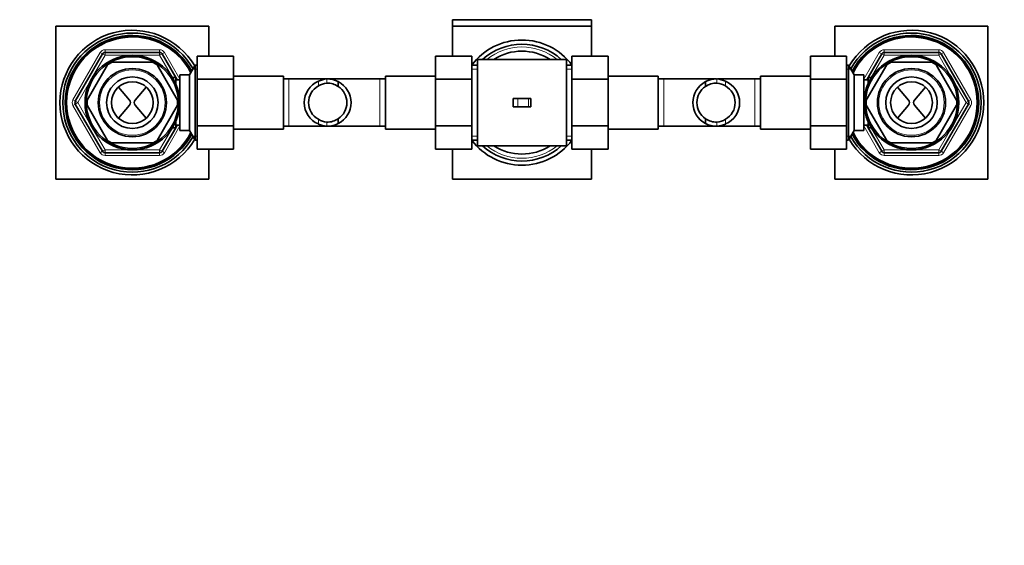
# Model space of a CAD drawing. Units: millimetres. Extents: x 0 to 1298, y 0 to 1467.
# Drawn here: x 546 to 900, y 1051 to 1240 of the extents above; entities that cross this region are included whole.
import ezdxf
from ezdxf import colors
from ezdxf.entities.mleader import LeaderData, LeaderLine
from ezdxf.math import Vec2, Vec3

# ---------------------------------------------------------------- set-up
doc = ezdxf.new("R2010")
doc.units = ezdxf.units.MM
doc.layers.add('DV2_Défaut', color=7, linetype='Continuous')
doc.layers.add('Défaut', color=7, linetype='Continuous')

# ---------------------------------------------------------------- blocks, each defined once
blk = doc.blocks.new('_DOT')
at = {"color": 0}
blk.add_line((0, 0), (-1, 0), dxfattribs=at)
at = {"color": 0, "const_width": 0.333}
blk.add_lwpolyline([(-0.1665, 0, 1), (0.1665, 0, 1)], format="xyb", close=True, dxfattribs=at)
blk = doc.blocks.new('SE1')
at = {"layer": 'DV2_Défaut', "color": 7, "linetype": 'Continuous', "lineweight": 35}
for p, q in [((701.37, 1240.22), (701.37, 1237.93)), ((751.37, 1240.22), (701.37, 1240.22)), ((751.37, 1240.22), (751.37, 1237.93)), ((613.87, 1237.92), (558.87, 1237.92)), ((558.87, 1237.92), (558.87, 1182.92)), ((613.87, 1227.15), (613.87, 1237.92)), ((701.37, 1237.92), (701.37, 1237.93)), ((751.37, 1237.93), (701.37, 1237.93)), ((701.37, 1237.92), (701.37, 1227.17)), ((751.37, 1237.92), (701.37, 1237.92)), ((751.37, 1237.92), (751.37, 1237.93)), ((751.37, 1237.92), (751.37, 1227.15)), ((838.87, 1237.92), (838.87, 1227.17)), ((893.87, 1237.92), (838.87, 1237.92)), ((893.87, 1182.92), (893.87, 1237.92)), ((565.87, 1210.92), (575.69, 1227.92)), ((576.55, 1228.42), (596.18, 1228.42)), ((597.05, 1227.92), (601.96, 1219.42)), ((850.78, 1219.42), (855.69, 1227.92)), ((856.55, 1228.42), (876.18, 1228.42)), ((877.05, 1227.92), (886.86, 1210.92)), ((593.7, 1224.92), (579.03, 1224.92)), ((609.67, 1227.15), (622.67, 1227.15)), ((609.67, 1218.8), (609.67, 1227.15)), ((622.67, 1218.8), (622.67, 1227.15)), ((695.37, 1227.17), (695.37, 1218.8)), ((708.37, 1227.17), (695.37, 1227.17)), ((708.37, 1227.17), (708.37, 1218.8)), ((710.37, 1194.92), (710.37, 1225.92)), ((726.37, 1225.92), (710.37, 1225.92)), ((742.37, 1225.92), (726.37, 1225.92)), ((742.37, 1194.92), (742.37, 1225.92)), ((744.37, 1227.15), (757.37, 1227.15)), ((744.37, 1218.8), (744.37, 1227.15)), ((757.37, 1218.8), (757.37, 1227.15)), ((830.07, 1227.17), (830.07, 1218.8)), ((843.07, 1227.17), (830.07, 1227.17)), ((843.07, 1227.17), (843.07, 1218.8)), ((859.03, 1224.92), (873.7, 1224.92)), ((577.48, 1224.03), (570.14, 1211.32)), ((602.59, 1211.32), (595.26, 1224.03)), ((608.96, 1223.92), (606.94, 1220.42)), ((608.96, 1196.92), (608.96, 1223.92)), ((609.67, 1223.92), (608.96, 1223.92)), ((710.37, 1223.92), (708.37, 1223.92)), ((744.37, 1223.92), (742.37, 1223.92)), ((843.78, 1223.92), (843.07, 1223.92)), ((843.78, 1223.92), (843.78, 1196.92)), ((845.8, 1220.42), (843.78, 1223.92)), ((850.14, 1211.32), (857.48, 1224.03)), ((875.26, 1224.03), (882.59, 1211.32)), ((601.97, 1219.42), (600.8, 1219.42)), ((601.97, 1217.21), (601.97, 1219.42)), ((601.97, 1219.4), (602.45, 1218.57)), ((603.47, 1218.57), (601.97, 1218.57)), ((603.47, 1200.42), (603.47, 1220.42)), ((606.94, 1220.42), (603.47, 1220.42)), ((606.94, 1200.42), (606.94, 1220.42)), ((609.67, 1218.8), (622.67, 1218.8)), ((609.67, 1202.05), (609.67, 1218.8)), ((640.67, 1219.92), (622.67, 1219.92)), ((622.67, 1202.05), (622.67, 1218.8)), ((640.67, 1219.92), (640.67, 1200.92)), ((642.67, 1218.92), (640.67, 1218.92)), ((656.6, 1218.92), (642.67, 1218.92)), ((675.37, 1218.92), (656.6, 1218.92)), ((660.39, 1217.96), (660.39, 1216.22)), ((677.37, 1218.92), (675.37, 1218.92)), ((677.37, 1200.92), (677.37, 1219.92)), ((695.37, 1219.92), (677.37, 1219.92)), ((695.37, 1218.8), (695.37, 1202.05)), ((708.37, 1218.8), (695.37, 1218.8)), ((708.37, 1218.8), (708.37, 1202.05)), ((744.37, 1218.8), (757.37, 1218.8)), ((744.37, 1202.05), (744.37, 1218.8)), ((775.37, 1219.92), (757.37, 1219.92)), ((757.37, 1202.05), (757.37, 1218.8)), ((775.37, 1219.92), (775.37, 1200.92)), ((777.37, 1218.92), (775.37, 1218.92)), ((796.13, 1218.92), (777.37, 1218.92)), ((792.35, 1217.96), (792.35, 1216.22)), ((796.2, 1218.92), (796.13, 1218.92)), ((810.07, 1218.92), (796.64, 1218.92)), ((812.07, 1218.92), (810.07, 1218.92)), ((812.07, 1200.92), (812.07, 1219.92)), ((830.07, 1219.92), (812.07, 1219.92)), ((830.07, 1218.8), (830.07, 1202.05)), ((843.07, 1218.8), (830.07, 1218.8)), ((843.07, 1218.8), (843.07, 1202.05)), ((845.8, 1220.42), (845.8, 1200.42)), ((849.27, 1220.42), (845.8, 1220.42)), ((849.27, 1220.42), (849.27, 1200.42)), ((850.77, 1218.57), (849.27, 1218.57)), ((850.29, 1218.57), (850.77, 1219.4)), ((850.77, 1219.42), (850.77, 1217.21)), ((851.93, 1219.42), (850.77, 1219.42)), ((581.36, 1216.01), (585.33, 1211.33)), ((591.38, 1216.01), (587.41, 1211.33)), ((865.33, 1211.33), (861.36, 1216.01)), ((867.41, 1211.33), (871.38, 1216.01)), ((723.21, 1208.92), (723.21, 1211.92)), ((723.21, 1211.92), (724.91, 1211.92)), ((724.91, 1211.92), (728.78, 1211.92)), ((728.78, 1211.92), (729.53, 1211.92)), ((729.53, 1208.92), (729.53, 1211.92)), ((575.69, 1192.92), (565.87, 1209.92)), ((577.48, 1196.82), (570.14, 1209.53)), ((585.33, 1209.52), (581.36, 1204.84)), ((587.41, 1209.52), (591.38, 1204.84)), ((602.59, 1209.53), (595.26, 1196.82)), ((723.21, 1208.92), (724.91, 1208.92)), ((724.91, 1208.92), (728.78, 1208.92)), ((728.78, 1208.92), (729.53, 1208.92)), ((850.14, 1209.53), (857.48, 1196.82)), ((861.36, 1204.84), (865.33, 1209.52)), ((871.38, 1204.84), (867.41, 1209.52)), ((875.26, 1196.82), (882.59, 1209.53)), ((886.86, 1209.92), (877.05, 1192.92)), ((601.97, 1201.42), (601.97, 1203.64)), ((660.39, 1202.89), (660.39, 1204.63)), ((792.35, 1202.89), (792.35, 1204.63)), ((850.77, 1203.64), (850.77, 1201.42)), ((601.96, 1201.42), (597.05, 1192.92)), ((600.8, 1201.42), (601.97, 1201.42)), ((601.97, 1202.27), (603.47, 1202.27)), ((602.45, 1202.27), (601.97, 1201.44)), ((603.47, 1200.42), (606.94, 1200.42)), ((606.94, 1200.42), (608.96, 1196.92)), ((609.67, 1202.05), (622.67, 1202.05)), ((609.67, 1193.68), (609.67, 1202.05)), ((622.67, 1193.68), (622.67, 1202.05)), ((622.67, 1200.92), (640.67, 1200.92)), ((640.67, 1201.92), (642.67, 1201.92)), ((642.67, 1201.92), (656.1, 1201.92)), ((656.53, 1201.92), (656.6, 1201.92)), ((656.6, 1201.92), (675.37, 1201.92)), ((675.37, 1201.92), (677.37, 1201.92)), ((677.37, 1200.92), (695.37, 1200.92)), ((695.37, 1202.05), (695.37, 1193.7)), ((708.37, 1202.05), (695.37, 1202.05)), ((708.37, 1202.05), (708.37, 1193.7)), ((744.37, 1202.05), (757.37, 1202.05)), ((744.37, 1193.68), (744.37, 1202.05)), ((757.37, 1193.68), (757.37, 1202.05)), ((757.37, 1200.92), (775.37, 1200.92)), ((775.37, 1201.92), (777.37, 1201.92)), ((777.37, 1201.92), (796.13, 1201.92)), ((796.13, 1201.92), (810.07, 1201.92)), ((810.07, 1201.92), (812.07, 1201.92)), ((812.07, 1200.92), (830.07, 1200.92)), ((830.07, 1202.05), (830.07, 1193.7)), ((843.07, 1202.05), (830.07, 1202.05)), ((843.07, 1202.05), (843.07, 1193.7)), ((843.78, 1196.92), (845.8, 1200.42)), ((845.8, 1200.42), (849.27, 1200.42)), ((849.27, 1202.27), (850.77, 1202.27)), ((850.77, 1201.44), (850.29, 1202.27)), ((850.77, 1201.42), (851.93, 1201.42)), ((855.69, 1192.92), (850.78, 1201.42)), ((608.96, 1196.92), (609.67, 1196.92)), ((708.37, 1196.92), (710.37, 1196.92)), ((742.37, 1196.92), (744.37, 1196.92)), ((843.07, 1196.92), (843.78, 1196.92)), ((593.7, 1195.92), (579.03, 1195.92)), ((609.67, 1193.68), (622.67, 1193.68)), ((613.87, 1182.92), (613.87, 1193.68)), ((708.37, 1193.7), (695.37, 1193.7)), ((701.37, 1193.7), (701.37, 1182.92)), ((710.37, 1194.92), (726.37, 1194.92)), ((726.37, 1194.92), (742.37, 1194.92)), ((744.37, 1193.68), (757.37, 1193.68)), ((751.37, 1193.68), (751.37, 1182.92)), ((843.07, 1193.7), (830.07, 1193.7)), ((838.87, 1193.7), (838.87, 1182.92)), ((859.03, 1195.92), (873.7, 1195.92)), ((596.18, 1192.42), (576.55, 1192.42)), ((876.18, 1192.42), (856.55, 1192.42)), ((558.87, 1182.92), (613.87, 1182.92)), ((751.37, 1182.92), (701.37, 1182.92)), ((838.87, 1182.92), (893.87, 1182.92))]:
    blk.add_line(p, q, dxfattribs=at)
at = {"layer": 'DV2_Défaut', "color": 7, "linetype": 'Continuous', "lineweight": 18}
for p, q in [((565.01, 1211.42), (574.82, 1228.42)), ((574.82, 1228.42), (575.69, 1227.92)), ((576.55, 1227.42), (575.69, 1227.92)), ((576.55, 1229.42), (596.18, 1229.42)), ((576.55, 1229.42), (576.55, 1228.42)), ((576.55, 1227.42), (576.55, 1228.42)), ((596.18, 1229.42), (596.18, 1228.42)), ((596.18, 1227.42), (596.18, 1228.42)), ((596.18, 1227.42), (597.05, 1227.92)), ((597.91, 1228.42), (597.05, 1227.92)), ((597.91, 1228.42), (603.47, 1218.81)), ((849.27, 1218.81), (854.82, 1228.42)), ((855.69, 1227.92), (854.82, 1228.42)), ((855.69, 1227.92), (856.55, 1227.42)), ((856.55, 1229.42), (876.18, 1229.42)), ((856.55, 1228.42), (856.55, 1229.42)), ((856.55, 1228.42), (856.55, 1227.42)), ((876.18, 1228.42), (876.18, 1229.42)), ((876.18, 1228.42), (876.18, 1227.42)), ((877.05, 1227.92), (876.18, 1227.42)), ((877.05, 1227.92), (877.91, 1228.42)), ((877.91, 1228.42), (887.73, 1211.42)), ((576.55, 1227.42), (571.94, 1219.43)), ((585.78, 1227.42), (576.55, 1227.42)), ((596.18, 1227.42), (586.95, 1227.42)), ((600.8, 1219.43), (596.18, 1227.42)), ((856.55, 1227.42), (851.94, 1219.43)), ((865.78, 1227.42), (856.55, 1227.42)), ((876.18, 1227.42), (866.95, 1227.42)), ((880.8, 1219.43), (876.18, 1227.42)), ((608.13, 1222.48), (609.67, 1222.48)), ((710.37, 1222.48), (708.37, 1222.48)), ((742.37, 1222.48), (744.37, 1222.48)), ((844.61, 1222.48), (843.07, 1222.48)), ((571.35, 1218.42), (566.74, 1210.42)), ((601.97, 1217.89), (600.8, 1217.89)), ((642.67, 1218.92), (642.67, 1201.92)), ((653.22, 1218.11), (653.22, 1216.41)), ((656.26, 1218.92), (656.26, 1217.41)), ((675.37, 1201.92), (675.37, 1218.92)), ((777.37, 1218.92), (777.37, 1201.92)), ((796.48, 1218.92), (796.48, 1217.41)), ((799.52, 1218.11), (799.52, 1216.41)), ((810.07, 1201.92), (810.07, 1218.92)), ((850.77, 1217.89), (851.93, 1217.89)), ((886, 1210.42), (881.38, 1218.42)), ((565.01, 1211.42), (565.87, 1210.92)), ((565.87, 1210.92), (566.74, 1210.42)), ((565.87, 1209.92), (566.74, 1210.42)), ((566.74, 1210.42), (571.35, 1202.43)), ((724.91, 1208.92), (724.91, 1211.92)), ((728.78, 1208.92), (728.78, 1211.92)), ((881.38, 1202.43), (886, 1210.42)), ((886.86, 1210.92), (886, 1210.42)), ((886.86, 1209.92), (886, 1210.42)), ((886.86, 1210.92), (887.73, 1211.42)), ((565.87, 1209.92), (565.01, 1209.42)), ((574.82, 1192.42), (565.01, 1209.42)), ((887.73, 1209.42), (877.91, 1192.42)), ((887.73, 1209.42), (886.86, 1209.92)), ((653.22, 1202.74), (653.22, 1204.44)), ((656.26, 1201.93), (656.26, 1203.44)), ((796.48, 1201.93), (796.48, 1203.44)), ((799.52, 1202.74), (799.52, 1204.44)), ((571.94, 1201.42), (576.55, 1193.42)), ((596.18, 1193.42), (600.8, 1201.42)), ((603.47, 1202.04), (597.91, 1192.42)), ((601.97, 1202.96), (600.8, 1202.96)), ((854.82, 1192.42), (849.27, 1202.04)), ((850.77, 1202.96), (851.93, 1202.96)), ((851.94, 1201.42), (856.55, 1193.42)), ((876.18, 1193.42), (880.8, 1201.42)), ((608.13, 1198.37), (609.67, 1198.37)), ((710.37, 1198.37), (708.37, 1198.37)), ((742.37, 1198.37), (744.37, 1198.37)), ((844.61, 1198.37), (843.07, 1198.37)), ((575.69, 1192.92), (574.82, 1192.42)), ((575.69, 1192.92), (576.55, 1193.42)), ((576.55, 1193.42), (585.78, 1193.42)), ((576.55, 1192.42), (576.55, 1193.42)), ((586.95, 1193.42), (596.18, 1193.42)), ((597.05, 1192.92), (596.18, 1193.42)), ((596.18, 1192.42), (596.18, 1193.42)), ((597.05, 1192.92), (597.91, 1192.42)), ((854.82, 1192.42), (855.69, 1192.92)), ((856.55, 1193.42), (855.69, 1192.92)), ((856.55, 1193.42), (865.78, 1193.42)), ((856.55, 1193.42), (856.55, 1192.42)), ((866.95, 1193.42), (876.18, 1193.42)), ((876.18, 1193.42), (876.18, 1192.42)), ((876.18, 1193.42), (877.05, 1192.92)), ((877.91, 1192.42), (877.05, 1192.92)), ((576.55, 1192.42), (576.55, 1191.42)), ((596.18, 1191.42), (576.55, 1191.42)), ((596.18, 1192.42), (596.18, 1191.42)), ((856.55, 1191.42), (856.55, 1192.42)), ((876.18, 1191.42), (856.55, 1191.42)), ((876.18, 1191.42), (876.18, 1192.42))]:
    blk.add_line(p, q, dxfattribs=at)
at = {"layer": 'DV2_Défaut', "color": 7, "linetype": 'Continuous', "lineweight": 35}
for centre, radius in [((586.37, 1210.42), 17.01), ((586.37, 1210.42), 16.51), ((866.37, 1210.42), 17.01), ((866.37, 1210.42), 16.51), ((586.37, 1210.42), 12.25), ((866.37, 1210.42), 12.25), ((586.37, 1210.42), 9.25), ((586.37, 1210.42), 7.5), ((866.37, 1210.42), 9.25), ((866.37, 1210.42), 7.5)]:
    blk.add_circle(centre, radius, dxfattribs=at)
at = {"layer": 'DV2_Défaut', "color": 7, "linetype": 'Continuous', "lineweight": 18}
for centre in [(586.37, 1210.42), (866.37, 1210.42)]:
    blk.add_circle(centre, 11.75, dxfattribs=at)
at = {"layer": 'DV2_Défaut', "color": 7, "linetype": 'Continuous', "lineweight": 35}
for centre, radius, start, end in [((586.37, 1210.42), 26, 30.4718, 329.5282), ((586.37, 1210.42), 25, 29.1651, 330.8349), ((866.37, 1210.42), 26, 0, 149.5282), ((866.37, 1210.42), 25, 0, 150.8349), ((586.37, 1210.42), 24.15, 27.9593, 332.0407), ((586.37, 1210.42), 23.88, 27.5404, 332.4596), ((586.37, 1210.42), 23.6, 27.1138, 332.8862), ((726.37, 1210.42), 22.5, 36.8699, 143.1301), ((726.37, 1210.42), 21, 47.5694, 132.4306), ((866.37, 1210.42), 24.15, 0, 152.0407), ((866.37, 1210.42), 23.88, 0, 152.4596), ((866.37, 1210.42), 23.6, 0, 152.8862), ((576.55, 1227.42), 1, 90, 150), ((596.18, 1227.42), 1, 30, 90), ((726.37, 1210.42), 18.5, 56.9125, 123.0875), ((856.55, 1227.42), 1, 90, 150), ((876.18, 1227.42), 1, 30, 90), ((586.37, 1210.42), 16.25, 116.6875, 123.3895), ((586.37, 1210.42), 16.25, 56.6455, 63.3355), ((866.37, 1210.42), 16.25, 116.6641, 123.3535), ((866.37, 1210.42), 16.25, 56.6096, 63.3118), ((726.37, 1210.42), 21, 139.6324, 139.9948), ((726.37, 1210.42), 21, 40.0052, 40.3676), ((656.47, 1210.42), 8.34, 112.925, 247.075), ((656.82, 1210.66), 8.28, 93.9186, 115.8148), ((656.83, 1210.6), 6.84, 94.774, 121.856), ((656.53, 1210.68), 8.24, 62.1034, 91.914), ((656.53, 1210.63), 6.79, 55.3993, 92.3314), ((656.46, 1210.42), 8.5, 297.5218, 62.4782), ((796.28, 1210.42), 8.5, 117.5218, 242.4782), ((796.2, 1210.68), 8.24, 88.086, 117.8966), ((796.2, 1210.63), 6.79, 87.6686, 124.6007), ((795.91, 1210.66), 8.28, 64.1852, 86.0814), ((795.91, 1210.6), 6.84, 58.144, 85.226), ((796.27, 1210.42), 8.34, 292.925, 67.075), ((656.61, 1210.42), 6.88, 119.5228, 240.4772), ((656.46, 1210.42), 7, 304.1322, 55.8678), ((796.28, 1210.42), 7, 124.1322, 235.8678), ((796.13, 1210.42), 6.88, 299.5228, 60.4772), ((566.74, 1210.42), 1, 150, 210), ((586.37, 1210.42), 16.25, 176.7649, 180), ((586.37, 1210.42), 16.25, 180, 183.2351), ((584.26, 1210.42), 1.4, 319.6669, 40.3331), ((588.48, 1210.42), 1.4, 139.6669, 220.3331), ((586.37, 1210.42), 16.25, 356.7134, 3.2865), ((866.37, 1210.42), 26, 210.4718, 0), ((866.37, 1210.42), 25, 209.1651, 0), ((866.37, 1210.42), 24.15, 207.9593, 0), ((866.37, 1210.42), 23.88, 207.5404, 0), ((866.37, 1210.42), 23.6, 207.1138, 0), ((866.37, 1210.42), 16.25, 176.7134, 183.2865), ((864.26, 1210.42), 1.4, 319.6669, 40.3331), ((868.48, 1210.42), 1.4, 139.6669, 220.3331), ((866.37, 1210.42), 16.25, 0, 3.2351), ((866.37, 1210.42), 16.25, 356.7649, 0), ((886, 1210.42), 1, 330, 30), ((656.83, 1210.25), 6.84, 238.144, 265.226), ((656.53, 1210.22), 6.79, 267.6686, 304.6007), ((796.2, 1210.22), 6.79, 235.3993, 272.3314), ((795.91, 1210.25), 6.84, 274.774, 301.856), ((656.82, 1210.19), 8.28, 244.1852, 266.0814), ((656.53, 1210.17), 8.24, 268.086, 297.8966), ((796.2, 1210.17), 8.24, 242.1034, 271.914), ((795.91, 1210.19), 8.28, 273.9186, 295.8148), ((586.37, 1210.42), 16.25, 236.6096, 243.3118), ((586.37, 1210.42), 16.25, 296.6641, 303.3535), ((726.37, 1210.42), 22.5, 216.8699, 323.1301), ((726.37, 1210.42), 21, 220.0052, 220.3676), ((726.37, 1210.42), 21, 319.6324, 319.9948), ((866.37, 1210.42), 16.25, 236.6455, 243.3355), ((866.37, 1210.42), 16.25, 296.6875, 303.3895), ((576.55, 1193.42), 1, 210, 270), ((596.18, 1193.42), 1, 270, 330), ((726.37, 1210.42), 21, 227.5694, 312.4306), ((726.37, 1210.42), 18.5, 236.9125, 303.0875), ((856.55, 1193.42), 1, 210, 270), ((876.18, 1193.42), 1, 270, 330)]:
    blk.add_arc(centre, radius, start, end, dxfattribs=at)
at = {"layer": 'DV2_Défaut', "color": 7, "linetype": 'Continuous', "lineweight": 18}
for centre, radius, start, end in [((576.55, 1227.42), 2, 90, 150), ((596.18, 1227.42), 2, 30, 90), ((726.37, 1210.42), 20, 50.805, 129.195), ((856.55, 1227.42), 2, 90, 150), ((876.18, 1227.42), 2, 30, 90), ((566.74, 1210.42), 2, 150, 210), ((886, 1210.42), 2, 330, 30), ((726.37, 1210.42), 20, 230.805, 309.195), ((576.55, 1193.42), 2, 210, 270), ((596.18, 1193.42), 2, 270, 330), ((856.55, 1193.42), 2, 210, 270), ((876.18, 1193.42), 2, 270, 330)]:
    blk.add_arc(centre, radius, start, end, dxfattribs=at)

msp = doc.modelspace()

# ---------------------------------------------------------------- block references
at = {"layer": 'Défaut'}
msp.add_blockref('SE1', (0, 0), dxfattribs=at)

# ---------------------------------------------------------------- leaders
at = {"layer": 'Défaut', "color": 7, "linetype": 'Continuous', "lineweight": 18}
ml = msp.add_multileader_mtext('Standard', dxfattribs=at)
ml.set_content('{\\pxsm0.9;\\fSolid Edge ISO|b1||i0||c0|p34;\\W1.;02/08/2017\\P}', color=256)
ml.set_leader_properties()
ml.set_arrow_properties(name='DOT')
ml.build(insert=Vec2(0, 0))
ml.multileader.update_dxf_attribs({"leader_type": 0, "dogleg_length": 0, "arrow_head_size": 12})
ctx = ml.context
ctx.base_point, ctx.char_height, ctx.arrow_head_size, ctx.landing_gap_size = Vec3(1044.98, 1459.56), 12, 12, 4.2
notes = []
notes.append((ctx, [(0, (0, 0, 0), (0, 0), (1, 0), 1, [])]))
ctx.mtext.insert = Vec3(1046.98, 1465.68)
for ctx, leaders in notes:
    for number, flags, end, landing, length, lines in leaders:
        leader = LeaderData()
        leader.index, (leader.has_last_leader_line, leader.has_dogleg_vector, leader.attachment_direction) = number, flags
        leader.last_leader_point, leader.dogleg_vector, leader.dogleg_length = Vec3(end), Vec3(landing), length
        for number, points, colour, breaks in lines:
            line = LeaderLine()
            line.index, line.vertices, line.color, line.breaks = number, Vec3.list(points), colors.encode_raw_color(colour), breaks
            leader.lines.append(line)
        ctx.leaders.append(leader)

doc.saveas('drawing.dxf')
